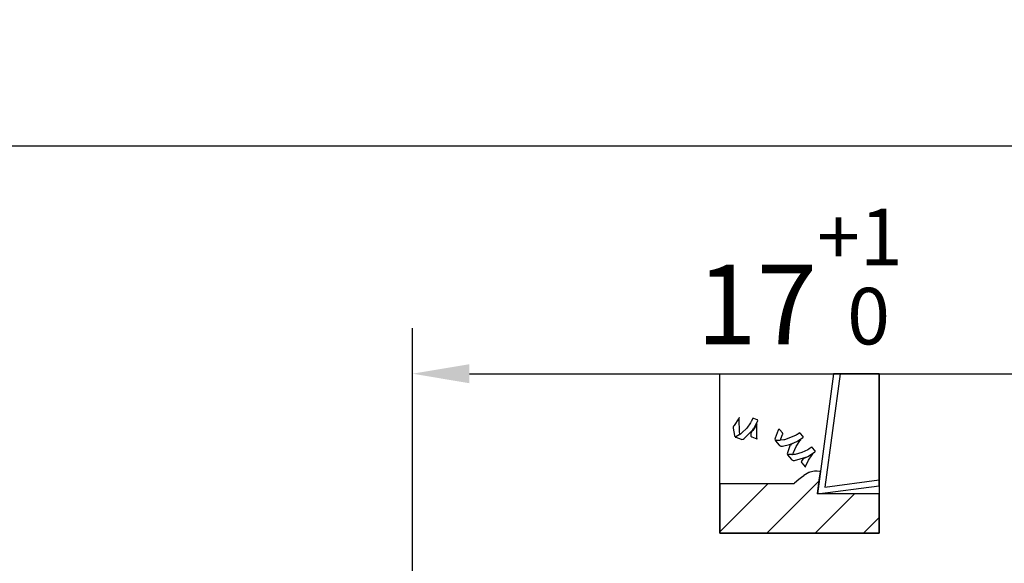
# Model space of a CAD drawing. Units: millimetres. Extents: x -197 to 223, y -111 to 186.
# Drawn here: x 63 to 106, y 18 to 42 of the extents above; entities that cross this region are included whole.
import ezdxf

# ---------------------------------------------------------------- set-up
doc = ezdxf.new("R2010")
doc.units = ezdxf.units.MM
doc.layers.get('0').update_dxf_attribs({"linetype": 'CONTINUOUS'})
doc.layers.get('DEFPOINTS').update_dxf_attribs({"linetype": 'CONTINUOUS'})
doc.layers.add('AM_5', color=3, linetype='CONTINUOUS')
doc.styles.get("Standard").update_dxf_attribs({"font": 'ISOCP.SHX'})
doc.dimstyles.get("Standard").update_dxf_attribs({"dimtxt": 3.5, "dimasz": 2.5, "dimexe": 2, "dimexo": 1, "dimgap": 1.5, "dimtad": 1, "dimdsep": 46, "dimtxsty": 'STANDARD', "dimcen": -2, "dimclrt": 2, "dimazin": 2, "dimtp": 0.1, "dimtm": 0.1, "dimtfac": 1, "dimtmove": 0, "dimatfit": 3, "dimfxl": 1, "dimarcsym": 0})

# ---------------------------------------------------------------- blocks, each defined once
blk = doc.blocks.new('*D319')
at = {"layer": 'AM_5', "color": 0, "lineweight": -2}
for p, q in [((80, 7), (80, 28.2)), ((114, 5.45), (114, 28.2)), ((82.5, 26.2), (111.5, 26.2)), ((114, 1), (114, 3.55))]:
    blk.add_line(p, q, dxfattribs=at)
at = {"layer": 'AM_5', "color": 0}
for points in [[(82.5, 26.617), (82.5, 25.783), (80, 26.2)], [(111.5, 25.783), (111.5, 26.617), (114, 26.2)]]:
    blk.add_solid(points, dxfattribs=at)
at = {"layer": 'DEFPOINTS', "color": 0}
for p in [(114, 26.2), (80, 6), (114, 0)]:
    blk.add_point(p, dxfattribs=at)
at = {"layer": 'AM_5', "color": 2, "insert": (97, 30.468), "char_height": 3.5, "attachment_point": 5}
blk.add_mtext('17{}{\\H0.71x;\\C3;\\S+1^  0;}', dxfattribs=at)
blk = doc.blocks.new('*D320')
at = {"layer": 'AM_5', "color": 0, "lineweight": -2}
for p, q in [((0, 6.04), (0, 38.2)), ((114, 18.9), (114, 38.2)), ((2.5, 36.2), (111.5, 36.2))]:
    blk.add_line(p, q, dxfattribs=at)
at = {"layer": 'AM_5', "color": 0}
for points in [[(2.5, 36.617), (2.5, 35.783), (0, 36.2)], [(111.5, 35.783), (111.5, 36.617), (114, 36.2)]]:
    blk.add_solid(points, dxfattribs=at)
at = {"layer": 'DEFPOINTS', "color": 0}
for p in [(114, 36.2), (114, 17.9), (0, 5.04)]:
    blk.add_point(p, dxfattribs=at)
at = {"layer": 'AM_5', "color": 2, "insert": (57, 39.45), "char_height": 3.5, "attachment_point": 5}
blk.add_mtext('57{}{\\H0.71x;\\C3;%%p1}', dxfattribs=at)
blk = doc.blocks.new('PICTO_CUT')
h = blk.add_hatch()
h.set_pattern_fill('_USER', color=256, scale=1.5, angle=45, style=0, pattern_type=0)
h.set_pattern_definition([(45, (0, 0), (-1.06066, 1.06066), [])])
h.paths.add_polyline_path([(0, -3.5), (7, -3.5), (7, -1.77), (4.604, -1.77), (4.297, -1.77), (4.298, -1.769), (4.285, -1.77), (4.416, -0.804), (4.274, -0.779), (4.224, -0.779), (4.15, -0.779), (3.951, -0.826), (3.928, -0.835), (3.905, -0.844), (3.692, -0.975), (3.673, -0.992), (3.672, -0.993), (3.644, -1.01), (3.472, -1.139), (3.283, -1.301), (3.246, -1.334), (0, -1.334)])
for p, q in [((0, 3.5), (7, 3.5)), ((0, -3.5), (0, 3.5)), ((4.996, 3.5), (4.285, -1.77)), ((5.279, 3.5), (4.607, -1.48)), ((7, 3.5), (4.996, 3.5)), ((7, 3.5), (5.279, 3.5)), ((7, 3.5), (7, -3.5)), ((7, -1.417), (7, 3.5)), ((7, -1.168), (7, 3.5)), ((0.822, 1.514), (0.626, 1.226)), ((0.838, 1.546), (0.822, 1.514)), ((0.839, 1.549), (0.838, 1.546)), ((0.858, 1.572), (0.839, 1.549)), ((0.851, 1.515), (0.862, 1.574)), ((0.862, 0.933), (0.851, 1.515)), ((0.862, 1.574), (0.858, 1.572)), ((1.351, 1.348), (1.181, 1.107)), ((1.379, 1.401), (1.351, 1.348)), ((1.384, 1.412), (1.379, 1.401)), ((1.433, 1.514), (1.384, 1.412)), ((1.438, 1.524), (1.433, 1.514)), ((1.44, 1.53), (1.438, 1.524)), ((1.469, 1.54), (1.44, 1.53)), ((1.474, 1.538), (1.469, 1.54)), ((1.488, 1.533), (1.474, 1.538)), ((1.637, 1.48), (1.488, 1.533)), ((1.493, 1.1), (1.659, 1.399)), ((1.634, 1.297), (1.618, 1.279)), ((1.626, 1.244), (1.637, 1.3)), ((1.637, 1.3), (1.634, 1.297)), ((1.652, 1.475), (1.637, 1.48)), ((1.659, 1.473), (1.652, 1.475)), ((1.674, 1.437), (1.659, 1.473)), ((1.659, 1.399), (1.672, 1.431)), ((1.672, 1.431), (1.674, 1.437)), ((0.6, 1.195), (0.582, 1.148)), ((0.582, 1.148), (0.582, 1.142)), ((0.582, 1.142), (0.584, 1.11)), ((0.584, 1.11), (0.636, 0.791)), ((0.604, 1.199), (0.6, 1.195)), ((0.626, 1.226), (0.604, 1.199)), ((0.876, 0.875), (0.862, 0.933)), ((0.865, 0.84), (0.878, 0.871)), ((0.878, 0.871), (0.876, 0.875)), ((0.971, 0.899), (0.924, 0.862)), ((1.181, 1.107), (0.971, 0.899)), ((1.072, 0.655), (1.443, 1.028)), ((1.363, 0.877), (1.36, 0.784)), ((1.406, 0.962), (1.363, 0.877)), ((1.421, 0.978), (1.406, 0.962)), ((1.442, 1), (1.421, 0.978)), ((1.605, 1.251), (1.442, 1)), ((1.443, 1.028), (1.474, 1.072)), ((1.474, 1.072), (1.493, 1.1)), ((1.618, 1.278), (1.605, 1.251)), ((1.618, 1.279), (1.618, 1.278)), ((1.628, 0.695), (1.626, 1.244)), ((2.562, 1.018), (2.424, 0.669)), ((2.58, 1.051), (2.562, 1.018)), ((2.582, 1.056), (2.58, 1.051)), ((2.612, 1.058), (2.582, 1.056)), ((2.616, 1.054), (2.612, 1.058)), ((2.627, 1.04), (2.616, 1.054)), ((2.744, 0.902), (2.627, 1.04)), ((2.757, 0.889), (2.744, 0.902)), ((2.759, 0.885), (2.757, 0.889)), ((2.763, 0.85), (2.759, 0.885)), ((3.485, 0.889), (3.407, 0.832)), ((3.493, 0.895), (3.485, 0.889)), ((3.496, 0.898), (3.493, 0.895)), ((3.524, 0.896), (3.496, 0.898)), ((3.526, 0.892), (3.524, 0.896)), ((3.537, 0.879), (3.526, 0.892)), ((3.646, 0.751), (3.537, 0.879)), ((0.636, 0.791), (0.645, 0.76)), ((0.645, 0.76), (0.647, 0.753)), ((0.647, 0.753), (0.679, 0.74)), ((0.697, 0.73), (0.673, 0.72)), ((0.673, 0.72), (0.699, 0.711)), ((0.679, 0.74), (0.684, 0.742)), ((0.684, 0.742), (0.699, 0.749)), ((0.905, 0.848), (0.697, 0.73)), ((0.699, 0.749), (0.847, 0.828)), ((0.699, 0.711), (0.939, 0.624)), ((0.847, 0.828), (0.861, 0.837)), ((0.861, 0.837), (0.865, 0.84)), ((0.924, 0.862), (0.905, 0.848)), ((0.939, 0.624), (0.962, 0.615)), ((0.962, 0.615), (0.968, 0.613)), ((0.968, 0.613), (1.023, 0.62)), ((1.023, 0.62), (1.029, 0.624)), ((1.029, 0.624), (1.072, 0.655)), ((1.36, 0.784), (1.364, 0.764)), ((1.364, 0.764), (1.364, 0.761)), ((1.364, 0.761), (1.364, 0.76)), ((1.364, 0.76), (1.364, 0.756)), ((1.364, 0.756), (1.385, 0.73)), ((1.385, 0.73), (1.389, 0.728)), ((1.389, 0.728), (1.409, 0.722)), ((1.409, 0.722), (1.617, 0.647)), ((1.617, 0.647), (1.639, 0.639)), ((1.639, 0.639), (1.628, 0.695)), ((2.415, 0.632), (2.413, 0.626)), ((2.413, 0.626), (2.434, 0.594)), ((2.424, 0.669), (2.415, 0.632)), ((2.439, 0.573), (2.433, 0.57)), ((2.433, 0.57), (2.45, 0.551)), ((2.434, 0.594), (2.442, 0.593)), ((2.499, 0.571), (2.439, 0.573)), ((2.442, 0.593), (2.454, 0.591)), ((2.45, 0.551), (2.61, 0.362)), ((2.454, 0.591), (2.501, 0.576)), ((2.505, 0.572), (2.499, 0.571)), ((2.501, 0.576), (2.504, 0.573)), ((2.503, 0.574), (2.513, 0.582)), ((2.504, 0.573), (2.503, 0.574)), ((2.532, 0.568), (2.505, 0.572)), ((2.505, 0.572), (2.505, 0.572)), ((2.513, 0.582), (2.517, 0.582)), ((2.517, 0.582), (2.527, 0.582)), ((2.527, 0.582), (2.624, 0.585)), ((2.807, 0.59), (2.532, 0.568)), ((2.624, 0.585), (2.633, 0.585)), ((2.633, 0.585), (2.638, 0.585)), ((2.638, 0.585), (2.671, 0.609)), ((2.671, 0.609), (2.673, 0.614)), ((2.673, 0.614), (2.678, 0.634)), ((2.678, 0.634), (2.752, 0.827)), ((2.752, 0.827), (2.762, 0.846)), ((2.762, 0.846), (2.763, 0.85)), ((2.834, 0.596), (2.807, 0.59)), ((2.884, 0.606), (2.834, 0.596)), ((3.355, 0.799), (2.884, 0.606)), ((3.06, 0.392), (3.351, 0.508)), ((3.486, 0.565), (3.172, 0.413)), ((3.349, 0.308), (3.511, 0.551)), ((3.351, 0.508), (3.407, 0.538)), ((3.399, 0.826), (3.355, 0.799)), ((3.407, 0.832), (3.399, 0.826)), ((3.407, 0.538), (3.429, 0.549)), ((3.429, 0.549), (3.632, 0.684)), ((3.515, 0.584), (3.486, 0.565)), ((3.511, 0.551), (3.55, 0.597)), ((3.518, 0.586), (3.515, 0.584)), ((3.546, 0.597), (3.518, 0.586)), ((3.55, 0.597), (3.546, 0.597)), ((3.632, 0.684), (3.65, 0.7)), ((3.657, 0.738), (3.646, 0.751)), ((3.65, 0.7), (3.654, 0.703)), ((3.654, 0.703), (3.661, 0.734)), ((3.661, 0.734), (3.657, 0.738)), ((2.61, 0.362), (2.626, 0.343)), ((2.626, 0.343), (2.63, 0.337)), ((2.63, 0.337), (2.683, 0.316)), ((2.683, 0.316), (2.69, 0.317)), ((2.69, 0.317), (2.753, 0.323)), ((2.753, 0.323), (3.06, 0.392)), ((2.963, 0.031), (2.956, -0.001)), ((3.078, 0.333), (2.963, 0.031)), ((3.092, 0.362), (3.078, 0.333)), ((3.095, 0.367), (3.092, 0.362)), ((3.133, 0.399), (3.095, 0.367)), ((3.139, 0.401), (3.133, 0.399)), ((3.172, 0.413), (3.139, 0.401)), ((3.214, -0.016), (3.23, 0.041)), ((3.23, 0.041), (3.349, 0.308)), ((3.593, 0.033), (3.308, -0.043)), ((3.861, 0.157), (3.593, 0.033)), ((3.86, -0.129), (4.153, 0.048)), ((3.911, 0.19), (3.861, 0.157)), ((3.921, 0.196), (3.911, 0.19)), ((4.015, 0.26), (3.921, 0.196)), ((4.024, 0.267), (4.015, 0.26)), ((4.029, 0.271), (4.024, 0.267)), ((4.059, 0.265), (4.029, 0.271)), ((4.062, 0.261), (4.059, 0.265)), ((4.072, 0.249), (4.062, 0.261)), ((4.175, 0.129), (4.072, 0.249)), ((4.153, 0.048), (4.181, 0.069)), ((4.186, 0.117), (4.175, 0.129)), ((4.181, 0.069), (4.186, 0.073)), ((4.19, 0.112), (4.186, 0.117)), ((4.186, 0.073), (4.19, 0.112)), ((2.956, -0.001), (2.954, -0.007)), ((2.954, -0.007), (2.975, -0.034)), ((2.986, -0.053), (2.96, -0.049)), ((2.96, -0.049), (2.977, -0.07)), ((2.975, -0.034), (2.981, -0.035)), ((2.977, -0.07), (3.143, -0.265)), ((2.981, -0.035), (2.997, -0.038)), ((3.225, -0.055), (2.986, -0.053)), ((2.997, -0.038), (3.165, -0.043)), ((3.143, -0.265), (3.159, -0.284)), ((3.159, -0.284), (3.163, -0.289)), ((3.163, -0.289), (3.213, -0.311)), ((3.165, -0.043), (3.182, -0.042)), ((3.182, -0.042), (3.187, -0.041)), ((3.187, -0.041), (3.213, -0.02)), ((3.213, -0.02), (3.214, -0.016)), ((3.213, -0.311), (3.22, -0.31)), ((3.22, -0.31), (3.273, -0.305)), ((3.249, -0.051), (3.225, -0.055)), ((3.308, -0.043), (3.249, -0.051)), ((3.273, -0.305), (3.781, -0.166)), ((3.578, -0.359), (3.576, -0.363)), ((3.576, -0.363), (3.582, -0.395)), ((3.58, -0.356), (3.578, -0.359)), ((3.578, -0.359), (3.578, -0.359)), ((3.581, -0.356), (3.58, -0.356)), ((3.587, -0.336), (3.581, -0.356)), ((3.582, -0.395), (3.585, -0.399)), ((3.585, -0.399), (3.599, -0.415)), ((3.637, -0.258), (3.587, -0.336)), ((3.599, -0.415), (3.742, -0.583)), ((3.716, -0.205), (3.637, -0.258)), ((3.738, -0.198), (3.716, -0.205)), ((3.766, -0.189), (3.738, -0.198)), ((4.033, -0.054), (3.766, -0.189)), ((3.776, -0.548), (3.892, -0.299)), ((3.781, -0.166), (3.829, -0.144)), ((3.829, -0.144), (3.86, -0.129)), ((3.892, -0.299), (4.047, -0.07)), ((4.058, -0.037), (4.033, -0.054)), ((4.047, -0.07), (4.085, -0.027)), ((4.059, -0.036), (4.058, -0.037)), ((4.081, -0.028), (4.059, -0.036)), ((4.085, -0.027), (4.081, -0.028)), ((3.905, -0.844), (3.692, -0.975)), ((3.742, -0.583), (3.757, -0.601)), ((3.757, -0.601), (3.776, -0.548)), ((3.928, -0.835), (3.905, -0.844)), ((3.951, -0.826), (3.928, -0.835)), ((4.15, -0.779), (3.951, -0.826)), ((4.224, -0.779), (4.15, -0.779)), ((4.274, -0.779), (4.224, -0.779)), ((4.387, -0.798), (4.274, -0.779)), ((4.366, -1.173), (4.416, -0.804)), ((4.416, -0.804), (4.387, -0.798)), ((3.472, -1.139), (3.283, -1.301)), ((3.644, -1.01), (3.472, -1.139)), ((3.672, -0.993), (3.644, -1.01)), ((3.673, -0.992), (3.672, -0.993)), ((3.692, -0.975), (3.673, -0.992)), ((4.285, -1.77), (4.366, -1.173)), ((4.607, -1.48), (7, -1.168)), ((3.246, -1.334), (0, -1.334)), ((0, -1.334), (0, -3.5)), ((3.283, -1.301), (3.246, -1.334)), ((4.285, -1.77), (7, -1.417)), ((4.604, -1.77), (4.285, -1.77)), ((7, -1.77), (4.604, -1.77)), ((7, -3.5), (7, -1.77)), ((7, -3.5), (0, -3.5)), ((0, -3.5), (7, -3.5))]:
    blk.add_line(p, q)

msp = doc.modelspace()

# ---------------------------------------------------------------- block references
at = {"layer": 'AM_5', "rotation": 360}
msp.add_blockref('PICTO_CUT', (93.5, 22.7), dxfattribs=at)

# ---------------------------------------------------------------- dimensions: what is measured, and where the dimension line sits
at = {"layer": 'AM_5'}
dim = msp.add_linear_dim(base=(114, 36.2), p1=(0, 5.04), p2=(114, 17.9), angle=0, text='<>{}{\\H0.71x;\\C3;%%p1}', dimstyle='STANDARD', override={"dimgap": 1.5, "dimdec": 3, "dimlfac": 0.5, "dimrnd": 0, "dimpost": '', "dimcen": -2, "dimtol": 0, "dimlim": 0, "dimtp": 1, "dimtm": 1}, dxfattribs=at)
dim.commit()
dim.dimension.update_dxf_attribs({"geometry": '*D320', "text_midpoint": (57, 39.45)})
dim = msp.add_linear_dim(base=(114, 26.2), p1=(80, 6), p2=(114, 0), angle=0, text='<>{}{\\H0.71x;\\C3;\\S+1^  0;}', dimstyle='STANDARD', override={"dimgap": 1.5, "dimdec": 3, "dimlfac": 0.5, "dimrnd": 0, "dimpost": '', "dimcen": -2, "dimtol": 0, "dimlim": 0, "dimtp": 1, "dimtm": 0}, dxfattribs=at)
dim.commit()
dim.dimension.update_dxf_attribs({"geometry": '*D319', "text_midpoint": (97, 26.2), "dimtype": 160})

doc.saveas('drawing.dxf')
